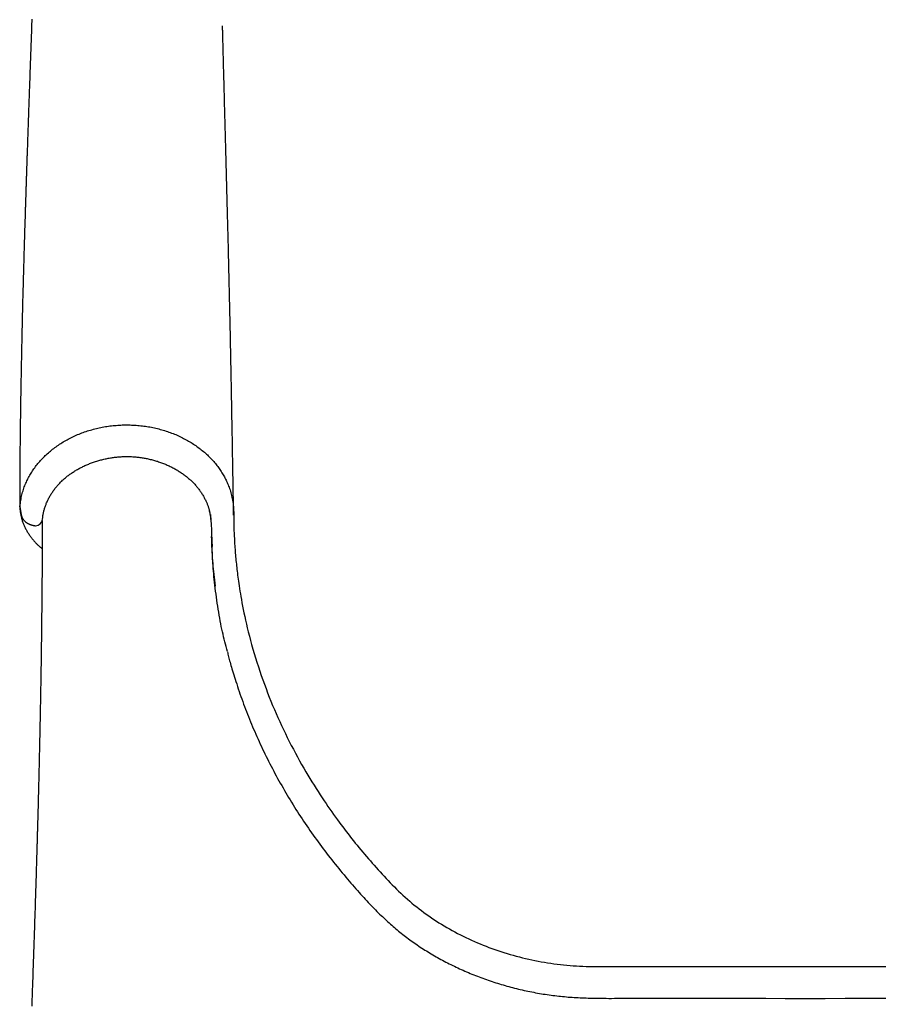
# Model space of a CAD drawing. Extents: x -4179 to 3496, y -2228 to 1615.
# Drawn here: x -3726 to -3421, y -605 to -255 of the extents above; entities that cross this region are included whole.
import ezdxf

# ---------------------------------------------------------------- set-up
doc = ezdxf.new("R2010")
doc.units = 0

msp = doc.modelspace()

# ---------------------------------------------------------------- linework, layer by layer
at = {"color": 7, "linetype": 'Continuous'}
for p, q in [((-3725.56, -428.51), (-3725.04, -431.48)), ((-3717.53, -433.02), (-3717.53, -432.94)), ((-3657.61, -433.47), (-3657.69, -431.3)), ((-3657.44, -439.09), (-3657.21, -442.65))]:
    msp.add_line(p, q, dxfattribs=at)
for points in [[(-3721.32, -255.33), (-3721.34, -256.16), (-3721.37, -256.98), (-3721.4, -257.78), (-3721.43, -258.58), (-3721.46, -259.37), (-3721.48, -260.15), (-3721.51, -260.94), (-3721.54, -261.72), (-3721.57, -262.5), (-3721.59, -263.28), (-3721.62, -264.07), (-3721.65, -264.85), (-3721.68, -265.64), (-3721.71, -266.44), (-3721.73, -267.23), (-3721.76, -268.03), (-3721.79, -268.83), (-3721.82, -269.64), (-3721.85, -270.45), (-3721.88, -271.25), (-3721.9, -272.06), (-3721.93, -272.86), (-3721.96, -273.65), (-3721.99, -274.44), (-3722.02, -275.22), (-3722.04, -275.99), (-3722.07, -276.75), (-3722.1, -277.51), (-3722.12, -278.25), (-3722.15, -278.98), (-3722.17, -279.71), (-3722.2, -280.42), (-3722.22, -281.13), (-3722.25, -281.82), (-3722.27, -282.5), (-3722.3, -283.18), (-3722.32, -283.84), (-3722.34, -284.5), (-3722.36, -285.14), (-3722.39, -285.77), (-3722.41, -286.39), (-3722.43, -287), (-3722.45, -287.6), (-3722.47, -288.2), (-3722.49, -288.79), (-3722.51, -289.38), (-3722.53, -289.97), (-3722.55, -290.56), (-3722.57, -291.15), (-3722.59, -291.74), (-3722.61, -292.33), (-3722.64, -292.91), (-3722.66, -293.5), (-3722.68, -294.07), (-3722.69, -294.64), (-3722.71, -295.21), (-3722.73, -295.76), (-3722.75, -296.3), (-3722.77, -296.84), (-3722.79, -297.36), (-3722.81, -297.87), (-3722.82, -298.38), (-3722.84, -298.87), (-3722.86, -299.35), (-3722.87, -299.81), (-3722.89, -300.27), (-3722.9, -300.71), (-3722.92, -301.14), (-3722.93, -301.56), (-3722.95, -301.96), (-3722.96, -302.35), (-3722.97, -302.73), (-3722.98, -303.09), (-3723, -303.44), (-3723.01, -303.78), (-3723.02, -304.1), (-3723.03, -304.42), (-3723.04, -304.73), (-3723.05, -305.03), (-3723.06, -305.32), (-3723.07, -305.61), (-3723.08, -305.89), (-3723.09, -306.17), (-3723.1, -306.44), (-3723.11, -306.7), (-3723.11, -306.96), (-3723.12, -307.21), (-3723.13, -307.46), (-3723.14, -307.7), (-3723.15, -307.94), (-3723.15, -308.17), (-3723.16, -308.4), (-3723.17, -308.62), (-3723.18, -308.83), (-3723.18, -309.04), (-3723.19, -309.24), (-3723.2, -309.44), (-3723.2, -309.63), (-3723.21, -309.82), (-3723.22, -310), (-3723.22, -310.17), (-3723.23, -310.34), (-3723.23, -310.5), (-3723.24, -310.66), (-3723.24, -310.81), (-3723.25, -310.96), (-3723.25, -311.1), (-3723.26, -311.24), (-3723.26, -311.37), (-3723.27, -311.49), (-3723.27, -311.61), (-3723.27, -311.73), (-3723.28, -311.84), (-3723.28, -311.95), (-3723.28, -312.06), (-3723.29, -312.16), (-3723.29, -312.26), (-3723.29, -312.36), (-3723.3, -312.46), (-3723.3, -312.55), (-3723.3, -312.65), (-3723.31, -312.75), (-3723.31, -312.84), (-3723.31, -312.94), (-3723.32, -313.04), (-3723.32, -313.14), (-3723.32, -313.25), (-3723.33, -313.36), (-3723.33, -313.47), (-3723.33, -313.58), (-3723.34, -313.71), (-3723.34, -313.83), (-3723.35, -313.96), (-3723.35, -314.1), (-3723.36, -314.24), (-3723.36, -314.39), (-3723.37, -314.54), (-3723.37, -314.7), (-3723.38, -314.87), (-3723.38, -315.04), (-3723.39, -315.22), (-3723.39, -315.41), (-3723.4, -315.6), (-3723.41, -315.8), (-3723.41, -316.01), (-3723.42, -316.22), (-3723.43, -316.44), (-3723.43, -316.67), (-3723.44, -316.9), (-3723.45, -317.15), (-3723.46, -317.4), (-3723.47, -317.66), (-3723.48, -317.94), (-3723.48, -318.22), (-3723.49, -318.51), (-3723.5, -318.81), (-3723.51, -319.12), (-3723.52, -319.44), (-3723.53, -319.77), (-3723.55, -320.12), (-3723.56, -320.47), (-3723.57, -320.83), (-3723.58, -321.21), (-3723.59, -321.59), (-3723.6, -321.99), (-3723.62, -322.39), (-3723.63, -322.81), (-3723.64, -323.24), (-3723.66, -323.68), (-3723.67, -324.13), (-3723.69, -324.6), (-3723.7, -325.07), (-3723.72, -325.56), (-3723.73, -326.05), (-3723.75, -326.55), (-3723.76, -327.07), (-3723.78, -327.59), (-3723.8, -328.12), (-3723.81, -328.66), (-3723.83, -329.22), (-3723.85, -329.78), (-3723.86, -330.35), (-3723.88, -330.93), (-3723.9, -331.51), (-3723.92, -332.11), (-3723.94, -332.72), (-3723.95, -333.34), (-3723.97, -333.97), (-3723.99, -334.61), (-3724.01, -335.26), (-3724.03, -335.92), (-3724.05, -336.6), (-3724.07, -337.29), (-3724.09, -338), (-3724.11, -338.71), (-3724.13, -339.45), (-3724.15, -340.19), (-3724.18, -340.95), (-3724.2, -341.72), (-3724.22, -342.51), (-3724.24, -343.31), (-3724.27, -344.13), (-3724.29, -344.96), (-3724.31, -345.8), (-3724.34, -346.66), (-3724.36, -347.54), (-3724.38, -348.43), (-3724.41, -349.33), (-3724.43, -350.25), (-3724.46, -351.18), (-3724.48, -352.13), (-3724.51, -353.09), (-3724.53, -354.06), (-3724.56, -355.05), (-3724.58, -356.05), (-3724.61, -357.06), (-3724.63, -358.08), (-3724.66, -359.11), (-3724.68, -360.16), (-3724.71, -361.21), (-3724.73, -362.28), (-3724.76, -363.36), (-3724.78, -364.45), (-3724.81, -365.56), (-3724.84, -366.67), (-3724.86, -367.8), (-3724.89, -368.93), (-3724.91, -370.08), (-3724.94, -371.24), (-3724.96, -372.41), (-3724.99, -373.59), (-3725.01, -374.78), (-3725.03, -375.98), (-3725.06, -377.19), (-3725.08, -378.41), (-3725.1, -379.64), (-3725.13, -380.88), (-3725.15, -382.14), (-3725.17, -383.4), (-3725.2, -384.67), (-3725.22, -385.95), (-3725.24, -387.25), (-3725.26, -388.55), (-3725.28, -389.86), (-3725.3, -391.18), (-3725.32, -392.52), (-3725.34, -393.86), (-3725.36, -395.21), (-3725.38, -396.57), (-3725.4, -397.94), (-3725.42, -399.32), (-3725.43, -400.7), (-3725.45, -402.08), (-3725.46, -403.47), (-3725.48, -404.85), (-3725.49, -406.23), (-3725.51, -407.6), (-3725.52, -408.97), (-3725.53, -410.33), (-3725.54, -411.69), (-3725.55, -413.04), (-3725.56, -414.38), (-3725.57, -415.72), (-3725.58, -417.04), (-3725.58, -418.36), (-3725.59, -419.67), (-3725.59, -420.97), (-3725.6, -422.27), (-3725.6, -423.56), (-3725.6, -424.85), (-3725.61, -426.14), (-3725.61, -427.43)], [(-3649.61, -431.54), (-3649.62, -431), (-3649.63, -430.46), (-3649.64, -429.93), (-3649.65, -429.4), (-3649.66, -428.87), (-3649.67, -428.35), (-3649.68, -427.84), (-3649.69, -427.34), (-3649.69, -426.84), (-3649.7, -426.36), (-3649.71, -425.89), (-3649.72, -425.43), (-3649.72, -424.98), (-3649.73, -424.54), (-3649.74, -424.11), (-3649.74, -423.7), (-3649.75, -423.3), (-3649.76, -422.91), (-3649.76, -422.54), (-3649.77, -422.17), (-3649.77, -421.82), (-3649.78, -421.48), (-3649.79, -421.15), (-3649.79, -420.83), (-3649.8, -420.52), (-3649.8, -420.21), (-3649.81, -419.92), (-3649.81, -419.63), (-3649.82, -419.35), (-3649.82, -419.07), (-3649.83, -418.79), (-3649.83, -418.52), (-3649.84, -418.25), (-3649.84, -417.98), (-3649.85, -417.71), (-3649.85, -417.44), (-3649.86, -417.16), (-3649.86, -416.88), (-3649.87, -416.58), (-3649.87, -416.28), (-3649.88, -415.97), (-3649.88, -415.65), (-3649.89, -415.32), (-3649.89, -414.97), (-3649.9, -414.62), (-3649.91, -414.25), (-3649.91, -413.87), (-3649.92, -413.48), (-3649.93, -413.08), (-3649.93, -412.66), (-3649.94, -412.24), (-3649.95, -411.79), (-3649.96, -411.34), (-3649.97, -410.87), (-3649.97, -410.39), (-3649.98, -409.89), (-3649.99, -409.39), (-3650, -408.86), (-3650.01, -408.32), (-3650.02, -407.76), (-3650.03, -407.17), (-3650.04, -406.57), (-3650.05, -405.94), (-3650.06, -405.28), (-3650.07, -404.6), (-3650.08, -403.89), (-3650.1, -403.15), (-3650.11, -402.38), (-3650.12, -401.59), (-3650.14, -400.77), (-3650.15, -399.93), (-3650.17, -399.07), (-3650.18, -398.18), (-3650.2, -397.26), (-3650.22, -396.33), (-3650.23, -395.37), (-3650.25, -394.39), (-3650.27, -393.39), (-3650.29, -392.37), (-3650.31, -391.33), (-3650.33, -390.27), (-3650.34, -389.2), (-3650.37, -388.1), (-3650.39, -386.99), (-3650.41, -385.87), (-3650.43, -384.73), (-3650.45, -383.58), (-3650.47, -382.43), (-3650.49, -381.26), (-3650.52, -380.08), (-3650.54, -378.9), (-3650.56, -377.71), (-3650.59, -376.51), (-3650.61, -375.3), (-3650.63, -374.09), (-3650.66, -372.87), (-3650.68, -371.64), (-3650.71, -370.4), (-3650.74, -369.16), (-3650.76, -367.91), (-3650.79, -366.65), (-3650.81, -365.39), (-3650.84, -364.12), (-3650.87, -362.84), (-3650.9, -361.56), (-3650.92, -360.27), (-3650.95, -358.98), (-3650.98, -357.69), (-3651.01, -356.4), (-3651.04, -355.12), (-3651.07, -353.83), (-3651.1, -352.56), (-3651.13, -351.29), (-3651.16, -350.02), (-3651.19, -348.75), (-3651.22, -347.49), (-3651.25, -346.22), (-3651.28, -344.94), (-3651.31, -343.66), (-3651.34, -342.36), (-3651.37, -341.05), (-3651.4, -339.73), (-3651.43, -338.39), (-3651.47, -337.04), (-3651.5, -335.67), (-3651.54, -334.29), (-3651.57, -332.9), (-3651.61, -331.49), (-3651.64, -330.07), (-3651.68, -328.64), (-3651.71, -327.2), (-3651.75, -325.74), (-3651.79, -324.27), (-3651.83, -322.79), (-3651.87, -321.3), (-3651.91, -319.8), (-3651.95, -318.28), (-3651.99, -316.76), (-3652.03, -315.23), (-3652.07, -313.7), (-3652.11, -312.16), (-3652.15, -310.63), (-3652.19, -309.1), (-3652.23, -307.58), (-3652.27, -306.06), (-3652.31, -304.56), (-3652.35, -303.06), (-3652.39, -301.57), (-3652.43, -300.09), (-3652.47, -298.62), (-3652.51, -297.15), (-3652.55, -295.69), (-3652.59, -294.24), (-3652.63, -292.8), (-3652.66, -291.38), (-3652.7, -289.97), (-3652.74, -288.59), (-3652.78, -287.23), (-3652.81, -285.9), (-3652.85, -284.6), (-3652.88, -283.34), (-3652.91, -282.11), (-3652.95, -280.92), (-3652.98, -279.76), (-3653.01, -278.64), (-3653.04, -277.55), (-3653.06, -276.5), (-3653.09, -275.49), (-3653.12, -274.51), (-3653.14, -273.56), (-3653.16, -272.65), (-3653.19, -271.77), (-3653.21, -270.93), (-3653.23, -270.13), (-3653.25, -269.37), (-3653.27, -268.64), (-3653.29, -267.94), (-3653.31, -267.28), (-3653.32, -266.65), (-3653.34, -266.06), (-3653.35, -265.49), (-3653.37, -264.94), (-3653.38, -264.42), (-3653.39, -263.92), (-3653.4, -263.44), (-3653.42, -262.98), (-3653.43, -262.54), (-3653.44, -262.1), (-3653.45, -261.69), (-3653.46, -261.28), (-3653.47, -260.89), (-3653.48, -260.51), (-3653.49, -260.13), (-3653.5, -259.78), (-3653.51, -259.43), (-3653.52, -259.11), (-3653.53, -258.82), (-3653.53, -258.55), (-3653.54, -258.32), (-3653.55, -258.12), (-3653.55, -257.97), (-3653.56, -257.85), (-3653.56, -257.76), (-3653.56, -257.7), (-3653.57, -257.66), (-3653.57, -257.63), (-3653.57, -257.62), (-3653.57, -257.61)], [(-3725.52, -428.41), (-3725.45, -427.89), (-3725.38, -427.38), (-3725.3, -426.86), (-3725.22, -426.35), (-3725.14, -425.84), (-3725.05, -425.33), (-3724.94, -424.83), (-3724.83, -424.34), (-3724.71, -423.85), (-3724.58, -423.37), (-3724.44, -422.9), (-3724.29, -422.44), (-3724.13, -421.98), (-3723.97, -421.53), (-3723.8, -421.09), (-3723.62, -420.66), (-3723.44, -420.23), (-3723.25, -419.81), (-3723.06, -419.4), (-3722.87, -418.99), (-3722.67, -418.58), (-3722.46, -418.18), (-3722.24, -417.78), (-3722.02, -417.39), (-3721.79, -416.99), (-3721.56, -416.6), (-3721.31, -416.22), (-3721.06, -415.83), (-3720.81, -415.45), (-3720.54, -415.07), (-3720.27, -414.69), (-3720, -414.31), (-3719.71, -413.94), (-3719.42, -413.57), (-3719.13, -413.2), (-3718.82, -412.84), (-3718.51, -412.48), (-3718.2, -412.12), (-3717.87, -411.77), (-3717.54, -411.42), (-3717.21, -411.07), (-3716.86, -410.73), (-3716.52, -410.39), (-3716.16, -410.06), (-3715.8, -409.73), (-3715.43, -409.4), (-3715.06, -409.07), (-3714.68, -408.76), (-3714.3, -408.44), (-3713.91, -408.13), (-3713.51, -407.82), (-3713.11, -407.52), (-3712.71, -407.22), (-3712.29, -406.93), (-3711.88, -406.64), (-3711.45, -406.36), (-3711.02, -406.08), (-3710.59, -405.81), (-3710.15, -405.54), (-3709.71, -405.28), (-3709.26, -405.02), (-3708.81, -404.77), (-3708.35, -404.52), (-3707.89, -404.28), (-3707.42, -404.04), (-3706.95, -403.81), (-3706.48, -403.58), (-3706, -403.36), (-3705.52, -403.15), (-3705.03, -402.94), (-3704.54, -402.73), (-3704.04, -402.53), (-3703.55, -402.34), (-3703.04, -402.16), (-3702.54, -401.98), (-3702.03, -401.8), (-3701.52, -401.63), (-3701, -401.47), (-3700.49, -401.32), (-3699.97, -401.17), (-3699.44, -401.02), (-3698.92, -400.88), (-3698.39, -400.75), (-3697.86, -400.63), (-3697.33, -400.51), (-3696.79, -400.4), (-3696.26, -400.29), (-3695.72, -400.19), (-3695.18, -400.1), (-3694.64, -400.01), (-3694.1, -399.93), (-3693.55, -399.86), (-3693.01, -399.79), (-3692.46, -399.73), (-3691.91, -399.68), (-3691.36, -399.63), (-3690.81, -399.59), (-3690.27, -399.55), (-3689.72, -399.52), (-3689.16, -399.5), (-3688.61, -399.49), (-3688.06, -399.48), (-3687.51, -399.48), (-3686.96, -399.48), (-3686.41, -399.49), (-3685.86, -399.51), (-3685.31, -399.53), (-3684.77, -399.56), (-3684.22, -399.6), (-3683.67, -399.64), (-3683.13, -399.69), (-3682.58, -399.75), (-3682.04, -399.81), (-3681.5, -399.88), (-3680.96, -399.96), (-3680.42, -400.04), (-3679.88, -400.13), (-3679.35, -400.22), (-3678.82, -400.32), (-3678.29, -400.43), (-3677.76, -400.54), (-3677.23, -400.66), (-3676.71, -400.79), (-3676.19, -400.92), (-3675.67, -401.05), (-3675.16, -401.2), (-3674.64, -401.35), (-3674.13, -401.5), (-3673.63, -401.66), (-3673.13, -401.83), (-3672.63, -402), (-3672.13, -402.18), (-3671.64, -402.36), (-3671.15, -402.55), (-3670.66, -402.74), (-3670.18, -402.94), (-3669.71, -403.15), (-3669.23, -403.36), (-3668.76, -403.58), (-3668.3, -403.8), (-3667.84, -404.02), (-3667.38, -404.26), (-3666.93, -404.49), (-3666.48, -404.73), (-3666.04, -404.98), (-3665.6, -405.23), (-3665.17, -405.49), (-3664.74, -405.75), (-3664.32, -406.01), (-3663.9, -406.28), (-3663.49, -406.55), (-3663.08, -406.83), (-3662.68, -407.11), (-3662.28, -407.4), (-3661.89, -407.69), (-3661.51, -407.99), (-3661.13, -408.29), (-3660.75, -408.59), (-3660.38, -408.9), (-3660.02, -409.21), (-3659.66, -409.52), (-3659.31, -409.84), (-3658.96, -410.16), (-3658.62, -410.48), (-3658.29, -410.81), (-3657.96, -411.14), (-3657.64, -411.48), (-3657.32, -411.82), (-3657.01, -412.16), (-3656.7, -412.5), (-3656.41, -412.85), (-3656.11, -413.2), (-3655.83, -413.55), (-3655.55, -413.9), (-3655.28, -414.26), (-3655.01, -414.62), (-3654.75, -414.98), (-3654.49, -415.35), (-3654.25, -415.71), (-3654.01, -416.08), (-3653.77, -416.45), (-3653.54, -416.82), (-3653.32, -417.2), (-3653.1, -417.58), (-3652.9, -417.95), (-3652.69, -418.34), (-3652.5, -418.72), (-3652.3, -419.11), (-3652.12, -419.51), (-3651.93, -419.92), (-3651.75, -420.33), (-3651.57, -420.76), (-3651.4, -421.2), (-3651.23, -421.65), (-3651.06, -422.12), (-3650.9, -422.59), (-3650.75, -423.08), (-3650.6, -423.58), (-3650.46, -424.09), (-3650.32, -424.62), (-3650.2, -425.16), (-3650.09, -425.71), (-3649.98, -426.27), (-3649.89, -426.85), (-3649.81, -427.44), (-3649.74, -428.03), (-3649.68, -428.64), (-3649.64, -429.26), (-3649.61, -429.9), (-3649.59, -430.54), (-3649.58, -431.18), (-3649.58, -431.84), (-3649.58, -432.5), (-3649.58, -433.16), (-3649.58, -433.83), (-3649.57, -434.49), (-3649.56, -435.16), (-3649.55, -435.82), (-3649.53, -436.48), (-3649.5, -437.14), (-3649.48, -437.8), (-3649.44, -438.46), (-3649.41, -439.12), (-3649.37, -439.78), (-3649.34, -440.44), (-3649.3, -441.09), (-3649.26, -441.75), (-3649.21, -442.4), (-3649.17, -443.06), (-3649.12, -443.71), (-3649.07, -444.36), (-3649.02, -445.01), (-3648.96, -445.66), (-3648.91, -446.31), (-3648.85, -446.96), (-3648.78, -447.61), (-3648.72, -448.26), (-3648.65, -448.91), (-3648.58, -449.55), (-3648.51, -450.2), (-3648.44, -450.85), (-3648.36, -451.5), (-3648.28, -452.16), (-3648.19, -452.84), (-3648.1, -453.54), (-3648, -454.27), (-3647.89, -455.03), (-3647.78, -455.83), (-3647.65, -456.67), (-3647.51, -457.56), (-3647.37, -458.5), (-3647.21, -459.48), (-3647.04, -460.5), (-3646.85, -461.57), (-3646.65, -462.68), (-3646.43, -463.83), (-3646.2, -465.03), (-3645.95, -466.27), (-3645.68, -467.55), (-3645.4, -468.88), (-3645.09, -470.24), (-3644.76, -471.63), (-3644.41, -473.06), (-3644.04, -474.53), (-3643.64, -476.03), (-3643.22, -477.56), (-3642.78, -479.11), (-3642.32, -480.68), (-3641.84, -482.25), (-3641.35, -483.83), (-3640.84, -485.41), (-3640.32, -486.99), (-3639.79, -488.55), (-3639.24, -490.1), (-3638.69, -491.64), (-3638.12, -493.16), (-3637.54, -494.67), (-3636.96, -496.17), (-3636.36, -497.66), (-3635.76, -499.13), (-3635.14, -500.6), (-3634.52, -502.05), (-3633.88, -503.49), (-3633.24, -504.92), (-3632.58, -506.35), (-3631.91, -507.77), (-3631.24, -509.18), (-3630.55, -510.58), (-3629.85, -511.98), (-3629.13, -513.37), (-3628.41, -514.75), (-3627.69, -516.12), (-3626.96, -517.48), (-3626.22, -518.82), (-3625.48, -520.13), (-3624.74, -521.43), (-3624.01, -522.7), (-3623.27, -523.94), (-3622.53, -525.16), (-3621.8, -526.36), (-3621.07, -527.53), (-3620.35, -528.68), (-3619.63, -529.8), (-3618.91, -530.9), (-3618.2, -531.97), (-3617.5, -533.03), (-3616.8, -534.06), (-3616.11, -535.06), (-3615.43, -536.05), (-3614.75, -537.01), (-3614.09, -537.95), (-3613.43, -538.87), (-3612.78, -539.76), (-3612.13, -540.64), (-3611.5, -541.5), (-3610.86, -542.34), (-3610.23, -543.18), (-3609.6, -544), (-3608.97, -544.82), (-3608.34, -545.63), (-3607.7, -546.44), (-3607.06, -547.24), (-3606.41, -548.05), (-3605.76, -548.85), (-3605.1, -549.65), (-3604.44, -550.45), (-3603.77, -551.25), (-3603.1, -552.04), (-3602.42, -552.83), (-3601.74, -553.62), (-3601.05, -554.4), (-3600.36, -555.19), (-3599.67, -555.97), (-3598.97, -556.75), (-3598.27, -557.53), (-3597.56, -558.3), (-3596.86, -559.08), (-3596.14, -559.85), (-3595.43, -560.62), (-3594.71, -561.38), (-3593.98, -562.15), (-3593.25, -562.9), (-3592.5, -563.65), (-3591.76, -564.4), (-3591, -565.14), (-3590.23, -565.87), (-3589.46, -566.59), (-3588.67, -567.31), (-3587.88, -568.02), (-3587.07, -568.72), (-3586.26, -569.41), (-3585.43, -570.09), (-3584.6, -570.76), (-3583.76, -571.43), (-3582.9, -572.08), (-3582.04, -572.72), (-3581.17, -573.35), (-3580.28, -573.98), (-3579.39, -574.59), (-3578.49, -575.19), (-3577.59, -575.78), (-3576.67, -576.37), (-3575.75, -576.94), (-3574.82, -577.51), (-3573.88, -578.06), (-3572.93, -578.6), (-3571.97, -579.14), (-3571.01, -579.66), (-3570.04, -580.17), (-3569.06, -580.68), (-3568.08, -581.17), (-3567.09, -581.65), (-3566.09, -582.12), (-3565.08, -582.59), (-3564.07, -583.04), (-3563.05, -583.48), (-3562.02, -583.91), (-3560.99, -584.33), (-3559.95, -584.74), (-3558.91, -585.14), (-3557.85, -585.52), (-3556.79, -585.9), (-3555.73, -586.27), (-3554.66, -586.62), (-3553.58, -586.97), (-3552.5, -587.3), (-3551.42, -587.62), (-3550.32, -587.94), (-3549.23, -588.24), (-3548.13, -588.53), (-3547.02, -588.8), (-3545.92, -589.07), (-3544.8, -589.32), (-3543.69, -589.56), (-3542.57, -589.79), (-3541.45, -590.01), (-3540.33, -590.22), (-3539.21, -590.42), (-3538.08, -590.6), (-3536.95, -590.78), (-3535.82, -590.94), (-3534.68, -591.09), (-3533.55, -591.23), (-3532.41, -591.36), (-3531.27, -591.47), (-3530.13, -591.57), (-3528.99, -591.66), (-3527.85, -591.74), (-3526.71, -591.8), (-3525.56, -591.85), (-3524.42, -591.89), (-3523.28, -591.92), (-3522.13, -591.94), (-3520.98, -591.96), (-3519.83, -591.97), (-3518.69, -591.97), (-3517.54, -591.98), (-3516.38, -591.98), (-3515.23, -591.98), (-3514.08, -591.98), (-3512.93, -591.98), (-3511.77, -591.98), (-3510.62, -591.97), (-3509.46, -591.97), (-3508.3, -591.97), (-3507.15, -591.97), (-3505.99, -591.97), (-3504.83, -591.97), (-3503.67, -591.97), (-3502.51, -591.97), (-3501.35, -591.97), (-3500.19, -591.97), (-3499.03, -591.97), (-3497.87, -591.97), (-3496.71, -591.97), (-3495.54, -591.97), (-3494.38, -591.97), (-3493.22, -591.97), (-3492.05, -591.97), (-3490.89, -591.97), (-3489.72, -591.97), (-3488.53, -591.97), (-3487.27, -591.97), (-3485.94, -591.97), (-3484.49, -591.97), (-3482.91, -591.97), (-3481.16, -591.97), (-3479.22, -591.97), (-3477.06, -591.97), (-3474.67, -591.97), (-3472.05, -591.97), (-3469.17, -591.97), (-3466.04, -591.97), (-3462.64, -591.97), (-3458.97, -591.97), (-3455.01, -591.97), (-3450.77, -591.97), (-3446.27, -591.97), (-3441.56, -591.97), (-3436.66, -591.97), (-3431.61, -591.97), (-3426.46, -591.97), (-3421.24, -591.97), (-3415.99, -591.97)], [(-3717.52, -433.01), (-3717.49, -432.74), (-3717.45, -432.47), (-3717.42, -432.2), (-3717.38, -431.92), (-3717.34, -431.65), (-3717.3, -431.37), (-3717.25, -431.1), (-3717.2, -430.82), (-3717.14, -430.54), (-3717.08, -430.26), (-3717.01, -429.98), (-3716.93, -429.7), (-3716.85, -429.42), (-3716.77, -429.14), (-3716.68, -428.85), (-3716.58, -428.57), (-3716.48, -428.28), (-3716.38, -427.99), (-3716.27, -427.71), (-3716.16, -427.42), (-3716.04, -427.13), (-3715.91, -426.84), (-3715.79, -426.56), (-3715.65, -426.27), (-3715.51, -425.98), (-3715.37, -425.7), (-3715.22, -425.42), (-3715.07, -425.13), (-3714.92, -424.85), (-3714.75, -424.57), (-3714.59, -424.29), (-3714.42, -424.02), (-3714.24, -423.74), (-3714.06, -423.47), (-3713.88, -423.2), (-3713.69, -422.93), (-3713.5, -422.66), (-3713.31, -422.4), (-3713.11, -422.13), (-3712.9, -421.87), (-3712.7, -421.61), (-3712.48, -421.36), (-3712.27, -421.11), (-3712.05, -420.85), (-3711.83, -420.61), (-3711.6, -420.36), (-3711.37, -420.12), (-3711.13, -419.88), (-3710.9, -419.64), (-3710.65, -419.41), (-3710.41, -419.17), (-3710.16, -418.95), (-3709.91, -418.72), (-3709.65, -418.5), (-3709.39, -418.28), (-3709.13, -418.06), (-3708.86, -417.84), (-3708.59, -417.63), (-3708.32, -417.42), (-3708.04, -417.21), (-3707.76, -417.01), (-3707.48, -416.81), (-3707.19, -416.61), (-3706.9, -416.41), (-3706.6, -416.22), (-3706.31, -416.03), (-3706.01, -415.84), (-3705.7, -415.66), (-3705.39, -415.47), (-3705.08, -415.29), (-3704.77, -415.12), (-3704.45, -414.94), (-3704.13, -414.77), (-3703.81, -414.6), (-3703.48, -414.44), (-3703.15, -414.28), (-3702.82, -414.12), (-3702.48, -413.96), (-3702.15, -413.81), (-3701.8, -413.66), (-3701.46, -413.51), (-3701.11, -413.37), (-3700.77, -413.23), (-3700.41, -413.09), (-3700.06, -412.96), (-3699.71, -412.83), (-3699.35, -412.7), (-3698.99, -412.58), (-3698.63, -412.46), (-3698.26, -412.35), (-3697.9, -412.24), (-3697.53, -412.13), (-3697.16, -412.02), (-3696.79, -411.92), (-3696.42, -411.83), (-3696.05, -411.74), (-3695.67, -411.65), (-3695.3, -411.56), (-3694.92, -411.48), (-3694.55, -411.4), (-3694.17, -411.33), (-3693.79, -411.26), (-3693.41, -411.2), (-3693.04, -411.14), (-3692.66, -411.08), (-3692.28, -411.03), (-3691.9, -410.98), (-3691.52, -410.93), (-3691.14, -410.89), (-3690.76, -410.86), (-3690.38, -410.82), (-3690, -410.8), (-3689.62, -410.77), (-3689.24, -410.75), (-3688.86, -410.74), (-3688.49, -410.72), (-3688.11, -410.72), (-3687.73, -410.71), (-3687.36, -410.71), (-3686.98, -410.72), (-3686.61, -410.72), (-3686.23, -410.74), (-3685.86, -410.75), (-3685.48, -410.77), (-3685.11, -410.8), (-3684.74, -410.83), (-3684.36, -410.86), (-3683.99, -410.89), (-3683.62, -410.93), (-3683.25, -410.98), (-3682.88, -411.03), (-3682.51, -411.08), (-3682.14, -411.13), (-3681.77, -411.19), (-3681.4, -411.25), (-3681.04, -411.32), (-3680.67, -411.39), (-3680.3, -411.47), (-3679.94, -411.54), (-3679.57, -411.63), (-3679.21, -411.71), (-3678.84, -411.8), (-3678.48, -411.9), (-3678.12, -411.99), (-3677.75, -412.09), (-3677.39, -412.2), (-3677.04, -412.31), (-3676.68, -412.42), (-3676.32, -412.54), (-3675.97, -412.66), (-3675.61, -412.78), (-3675.26, -412.91), (-3674.91, -413.04), (-3674.56, -413.17), (-3674.22, -413.31), (-3673.87, -413.45), (-3673.53, -413.6), (-3673.19, -413.74), (-3672.85, -413.9), (-3672.51, -414.05), (-3672.18, -414.21), (-3671.85, -414.37), (-3671.52, -414.54), (-3671.19, -414.71), (-3670.87, -414.88), (-3670.55, -415.06), (-3670.23, -415.23), (-3669.92, -415.42), (-3669.61, -415.6), (-3669.3, -415.79), (-3668.99, -415.98), (-3668.69, -416.17), (-3668.39, -416.37), (-3668.09, -416.57), (-3667.8, -416.77), (-3667.51, -416.98), (-3667.23, -417.18), (-3666.95, -417.4), (-3666.67, -417.61), (-3666.4, -417.82), (-3666.13, -418.04), (-3665.86, -418.26), (-3665.6, -418.49), (-3665.34, -418.71), (-3665.08, -418.94), (-3664.83, -419.17), (-3664.59, -419.4), (-3664.35, -419.63), (-3664.11, -419.87), (-3663.87, -420.11), (-3663.65, -420.35), (-3663.42, -420.59), (-3663.2, -420.84), (-3662.98, -421.09), (-3662.77, -421.33), (-3662.56, -421.59), (-3662.36, -421.84), (-3662.16, -422.09), (-3661.96, -422.35), (-3661.77, -422.61), (-3661.58, -422.87), (-3661.4, -423.14), (-3661.22, -423.4), (-3661.04, -423.67), (-3660.87, -423.94), (-3660.7, -424.21), (-3660.54, -424.48), (-3660.38, -424.76), (-3660.23, -425.03), (-3660.07, -425.31), (-3659.93, -425.59), (-3659.79, -425.87), (-3659.65, -426.14), (-3659.52, -426.41), (-3659.4, -426.68), (-3659.28, -426.94), (-3659.17, -427.19), (-3659.07, -427.44), (-3658.97, -427.68), (-3658.87, -427.92), (-3658.79, -428.14), (-3658.71, -428.36), (-3658.63, -428.57), (-3658.57, -428.78), (-3658.51, -428.97), (-3658.45, -429.17), (-3658.4, -429.35), (-3658.36, -429.53), (-3658.31, -429.71), (-3658.27, -429.88), (-3658.24, -430.05), (-3658.2, -430.22)], [(-3725.61, -427.45), (-3725.61, -427.43), (-3725.61, -427.42), (-3725.61, -427.4), (-3725.61, -427.38), (-3725.61, -427.38), (-3725.6, -427.37), (-3725.6, -427.38), (-3725.6, -427.39), (-3725.6, -427.41), (-3725.6, -427.44), (-3725.6, -427.47), (-3725.59, -427.51), (-3725.59, -427.56), (-3725.59, -427.6), (-3725.59, -427.65), (-3725.59, -427.71)], [(-3725.59, -427.5), (-3725.6, -427.64), (-3725.6, -427.79), (-3725.61, -427.94), (-3725.61, -428.09), (-3725.61, -428.25), (-3725.61, -428.41), (-3725.61, -428.58), (-3725.6, -428.75), (-3725.59, -428.94), (-3725.57, -429.13), (-3725.55, -429.34), (-3725.53, -429.55), (-3725.5, -429.77), (-3725.47, -430), (-3725.44, -430.24), (-3725.4, -430.49), (-3725.36, -430.75), (-3725.31, -431.02), (-3725.26, -431.29), (-3725.2, -431.57), (-3725.14, -431.85), (-3725.08, -432.14), (-3725.01, -432.43), (-3724.93, -432.71), (-3724.85, -433), (-3724.77, -433.29), (-3724.68, -433.57), (-3724.58, -433.86), (-3724.48, -434.14), (-3724.38, -434.42), (-3724.27, -434.7), (-3724.15, -434.98), (-3724.03, -435.26), (-3723.91, -435.54), (-3723.78, -435.82), (-3723.64, -436.09), (-3723.51, -436.36), (-3723.37, -436.64), (-3723.22, -436.91), (-3723.07, -437.17), (-3722.91, -437.44), (-3722.75, -437.71), (-3722.59, -437.97), (-3722.42, -438.23), (-3722.25, -438.49), (-3722.07, -438.75), (-3721.89, -439), (-3721.71, -439.25), (-3721.52, -439.5), (-3721.32, -439.75), (-3721.13, -440), (-3720.93, -440.24), (-3720.73, -440.47), (-3720.54, -440.7), (-3720.34, -440.92), (-3720.15, -441.13), (-3719.96, -441.33), (-3719.78, -441.53), (-3719.6, -441.71), (-3719.43, -441.89), (-3719.26, -442.06), (-3719.1, -442.21), (-3718.94, -442.36), (-3718.78, -442.5), (-3718.63, -442.63), (-3718.49, -442.76), (-3718.35, -442.87), (-3718.21, -442.98), (-3718.08, -443.09), (-3717.94, -443.19), (-3717.81, -443.29), (-3717.68, -443.39)], [(-3725.59, -427.71), (-3725.59, -427.78), (-3725.59, -427.86), (-3725.58, -427.93), (-3725.58, -428.01), (-3725.58, -428.07), (-3725.58, -428.14), (-3725.58, -428.2), (-3725.58, -428.26), (-3725.57, -428.31), (-3725.57, -428.36), (-3725.57, -428.4), (-3725.57, -428.44), (-3725.56, -428.47), (-3725.56, -428.5), (-3725.56, -428.52), (-3725.56, -428.54), (-3725.56, -428.55), (-3725.55, -428.56), (-3725.55, -428.57), (-3725.55, -428.57), (-3725.55, -428.57), (-3725.54, -428.57), (-3725.54, -428.56), (-3725.54, -428.56), (-3725.54, -428.55), (-3725.54, -428.54), (-3725.54, -428.53), (-3725.53, -428.53), (-3725.53, -428.52), (-3725.53, -428.51), (-3725.53, -428.5), (-3725.53, -428.49), (-3725.53, -428.48), (-3725.53, -428.47), (-3725.53, -428.46), (-3725.53, -428.45), (-3725.53, -428.44), (-3725.52, -428.43), (-3725.52, -428.42), (-3725.52, -428.41)], [(-3651.79, -479.96), (-3652.02, -479.11), (-3652.25, -478.26), (-3652.49, -477.4), (-3652.72, -476.53), (-3652.94, -475.66), (-3653.17, -474.77), (-3653.38, -473.87), (-3653.6, -472.96), (-3653.8, -472.02), (-3654, -471.07), (-3654.19, -470.11), (-3654.38, -469.12), (-3654.56, -468.12), (-3654.74, -467.09), (-3654.91, -466.06), (-3655.08, -465), (-3655.25, -463.93), (-3655.41, -462.85), (-3655.57, -461.76), (-3655.73, -460.67), (-3655.87, -459.58), (-3656.02, -458.5), (-3656.15, -457.44), (-3656.28, -456.39), (-3656.4, -455.37), (-3656.51, -454.37), (-3656.61, -453.38), (-3656.7, -452.42), (-3656.79, -451.46), (-3656.87, -450.51), (-3656.94, -449.57), (-3657, -448.63), (-3657.05, -447.69), (-3657.1, -446.75), (-3657.13, -445.82), (-3657.17, -444.9), (-3657.2, -443.99), (-3657.22, -443.1), (-3657.24, -442.22), (-3657.27, -441.36), (-3657.28, -440.53), (-3657.3, -439.72), (-3657.32, -438.94), (-3657.34, -438.19), (-3657.37, -437.47), (-3657.39, -436.78), (-3657.42, -436.13), (-3657.45, -435.5), (-3657.48, -434.91), (-3657.52, -434.36), (-3657.57, -433.84), (-3657.61, -433.36), (-3657.66, -432.92), (-3657.71, -432.51), (-3657.76, -432.14), (-3657.81, -431.8), (-3657.86, -431.5), (-3657.91, -431.23), (-3657.96, -430.99), (-3658.01, -430.77), (-3658.07, -430.57), (-3658.12, -430.38), (-3658.17, -430.2), (-3658.22, -430.03)], [(-3725.04, -431.48), (-3725, -431.61), (-3724.97, -431.73), (-3724.94, -431.85), (-3724.91, -431.97), (-3724.87, -432.09), (-3724.83, -432.21), (-3724.78, -432.33), (-3724.74, -432.44), (-3724.68, -432.56), (-3724.62, -432.67), (-3724.56, -432.78), (-3724.49, -432.89), (-3724.42, -432.99), (-3724.35, -433.1), (-3724.27, -433.2), (-3724.19, -433.3), (-3724.1, -433.4), (-3724.02, -433.5), (-3723.93, -433.59), (-3723.83, -433.68), (-3723.73, -433.77), (-3723.63, -433.86), (-3723.53, -433.95), (-3723.42, -434.03), (-3723.31, -434.12), (-3723.2, -434.2), (-3723.08, -434.27), (-3722.97, -434.35), (-3722.84, -434.42), (-3722.72, -434.49), (-3722.6, -434.56), (-3722.47, -434.62), (-3722.35, -434.68), (-3722.22, -434.74), (-3722.09, -434.8), (-3721.96, -434.85), (-3721.83, -434.9), (-3721.7, -434.94), (-3721.57, -434.99), (-3721.44, -435.02), (-3721.31, -435.06), (-3721.18, -435.09), (-3721.05, -435.12), (-3720.92, -435.14), (-3720.79, -435.17), (-3720.66, -435.19), (-3720.53, -435.21), (-3720.4, -435.23)], [(-3717.62, -433.43), (-3717.62, -434.64), (-3717.62, -435.85), (-3717.63, -437.06), (-3717.63, -438.27), (-3717.63, -439.49), (-3717.63, -440.7), (-3717.64, -441.93), (-3717.64, -443.15), (-3717.65, -444.39), (-3717.65, -445.62), (-3717.66, -446.87), (-3717.66, -448.11), (-3717.67, -449.36), (-3717.68, -450.61), (-3717.68, -451.87), (-3717.69, -453.13), (-3717.7, -454.39), (-3717.71, -455.65), (-3717.72, -456.91), (-3717.73, -458.16), (-3717.74, -459.42), (-3717.75, -460.67), (-3717.76, -461.91), (-3717.77, -463.14), (-3717.79, -464.37), (-3717.8, -465.58), (-3717.81, -466.79), (-3717.82, -467.99), (-3717.84, -469.18), (-3717.85, -470.35), (-3717.86, -471.52), (-3717.88, -472.68), (-3717.89, -473.83), (-3717.91, -474.97), (-3717.92, -476.1), (-3717.94, -477.21), (-3717.95, -478.32), (-3717.97, -479.42), (-3717.98, -480.51), (-3718, -481.59), (-3718.01, -482.66), (-3718.03, -483.71), (-3718.04, -484.76), (-3718.06, -485.8), (-3718.08, -486.83), (-3718.09, -487.85), (-3718.11, -488.86), (-3718.12, -489.85), (-3718.14, -490.84), (-3718.16, -491.82), (-3718.17, -492.79), (-3718.19, -493.75), (-3718.21, -494.7), (-3718.22, -495.64), (-3718.24, -496.57), (-3718.26, -497.49), (-3718.27, -498.4), (-3718.29, -499.31), (-3718.31, -500.2), (-3718.32, -501.09), (-3718.34, -501.96), (-3718.36, -502.83), (-3718.37, -503.69), (-3718.39, -504.54), (-3718.41, -505.38), (-3718.43, -506.21), (-3718.44, -507.04), (-3718.46, -507.85), (-3718.48, -508.66), (-3718.49, -509.46), (-3718.51, -510.25), (-3718.53, -511.03), (-3718.54, -511.8), (-3718.56, -512.56), (-3718.58, -513.32), (-3718.59, -514.06), (-3718.61, -514.8), (-3718.62, -515.53), (-3718.64, -516.24), (-3718.66, -516.95), (-3718.67, -517.66), (-3718.69, -518.35), (-3718.7, -519.03), (-3718.72, -519.71), (-3718.73, -520.37), (-3718.75, -521.03), (-3718.77, -521.68), (-3718.78, -522.32), (-3718.8, -522.95), (-3718.81, -523.58), (-3718.83, -524.2), (-3718.84, -524.81), (-3718.86, -525.42), (-3718.87, -526.01), (-3718.88, -526.61), (-3718.9, -527.2), (-3718.91, -527.78), (-3718.93, -528.36), (-3718.94, -528.93), (-3718.96, -529.5), (-3718.97, -530.06), (-3718.99, -530.63), (-3719, -531.18), (-3719.01, -531.74), (-3719.03, -532.29), (-3719.04, -532.85), (-3719.06, -533.39), (-3719.07, -533.94), (-3719.08, -534.49), (-3719.1, -535.03), (-3719.11, -535.57), (-3719.13, -536.1), (-3719.14, -536.64), (-3719.16, -537.17), (-3719.17, -537.7), (-3719.18, -538.22), (-3719.2, -538.73), (-3719.21, -539.24), (-3719.23, -539.74), (-3719.24, -540.24), (-3719.25, -540.72), (-3719.26, -541.2), (-3719.28, -541.66), (-3719.29, -542.12), (-3719.3, -542.56), (-3719.31, -543), (-3719.33, -543.42), (-3719.34, -543.83), (-3719.35, -544.23), (-3719.36, -544.62), (-3719.37, -545), (-3719.38, -545.37), (-3719.39, -545.73), (-3719.4, -546.08), (-3719.41, -546.42), (-3719.42, -546.75), (-3719.43, -547.06), (-3719.44, -547.37), (-3719.45, -547.67), (-3719.45, -547.97), (-3719.46, -548.26), (-3719.47, -548.54), (-3719.48, -548.82), (-3719.49, -549.1), (-3719.5, -549.38), (-3719.5, -549.66), (-3719.51, -549.93), (-3719.52, -550.21), (-3719.53, -550.49), (-3719.54, -550.77), (-3719.54, -551.05), (-3719.55, -551.34), (-3719.56, -551.63), (-3719.57, -551.92), (-3719.58, -552.22), (-3719.59, -552.52), (-3719.6, -552.83), (-3719.61, -553.15), (-3719.62, -553.48), (-3719.63, -553.82), (-3719.64, -554.17), (-3719.65, -554.53), (-3719.66, -554.9), (-3719.67, -555.28), (-3719.68, -555.68), (-3719.69, -556.09), (-3719.71, -556.51), (-3719.72, -556.94), (-3719.73, -557.39), (-3719.75, -557.84), (-3719.76, -558.31), (-3719.77, -558.8), (-3719.79, -559.29), (-3719.81, -559.8), (-3719.82, -560.33), (-3719.84, -560.86), (-3719.85, -561.41), (-3719.87, -561.98), (-3719.89, -562.57), (-3719.91, -563.17), (-3719.93, -563.8), (-3719.95, -564.45), (-3719.97, -565.13), (-3719.99, -565.84), (-3720.02, -566.57), (-3720.04, -567.34), (-3720.06, -568.14), (-3720.09, -568.96), (-3720.12, -569.81), (-3720.15, -570.69), (-3720.17, -571.59), (-3720.2, -572.52), (-3720.24, -573.47), (-3720.27, -574.45), (-3720.3, -575.45), (-3720.33, -576.47), (-3720.37, -577.51), (-3720.4, -578.57), (-3720.44, -579.65), (-3720.47, -580.75), (-3720.51, -581.87), (-3720.55, -583), (-3720.59, -584.14), (-3720.62, -585.28), (-3720.66, -586.42), (-3720.7, -587.56), (-3720.74, -588.69), (-3720.78, -589.8), (-3720.81, -590.9), (-3720.85, -591.97), (-3720.89, -593.03), (-3720.92, -594.07), (-3720.96, -595.1), (-3720.99, -596.1), (-3721.03, -597.09), (-3721.06, -598.06), (-3721.09, -599.01), (-3721.13, -599.94), (-3721.16, -600.86), (-3721.19, -601.76), (-3721.22, -602.65), (-3721.25, -603.52), (-3721.28, -604.37), (-3721.31, -605.21), (-3721.34, -606.04)], [(-3657.46, -438.47), (-3657.43, -439.73)], [(-3656.08, -456.77), (-3656.2, -455.72), (-3656.32, -454.67), (-3656.43, -453.64), (-3656.55, -452.61), (-3656.65, -451.61), (-3656.75, -450.63), (-3656.85, -449.68), (-3656.93, -448.76), (-3657.01, -447.89), (-3657.07, -447.05), (-3657.13, -446.25), (-3657.18, -445.49), (-3657.22, -444.77), (-3657.26, -444.09), (-3657.29, -443.45), (-3657.32, -442.85), (-3657.34, -442.29), (-3657.36, -441.77), (-3657.38, -441.28), (-3657.39, -440.81), (-3657.41, -440.36), (-3657.42, -439.93), (-3657.43, -439.5), (-3657.44, -439.09)], [(-3651.81, -480.17), (-3651.72, -480.58), (-3651.62, -481), (-3651.51, -481.42), (-3651.41, -481.86), (-3651.29, -482.31), (-3651.17, -482.78), (-3651.04, -483.27), (-3650.9, -483.79), (-3650.75, -484.34), (-3650.58, -484.92), (-3650.4, -485.54), (-3650.21, -486.18), (-3650.01, -486.85), (-3649.8, -487.56), (-3649.57, -488.3), (-3649.33, -489.06), (-3649.08, -489.86), (-3648.82, -490.69), (-3648.54, -491.53), (-3648.26, -492.4), (-3647.96, -493.28), (-3647.66, -494.17), (-3647.36, -495.07), (-3647.04, -495.97), (-3646.72, -496.87), (-3646.4, -497.77), (-3646.07, -498.67), (-3645.74, -499.57), (-3645.4, -500.46), (-3645.05, -501.36), (-3644.7, -502.25), (-3644.35, -503.15), (-3643.99, -504.04), (-3643.63, -504.93), (-3643.26, -505.82), (-3642.89, -506.71), (-3642.51, -507.6), (-3642.13, -508.48), (-3641.74, -509.37), (-3641.35, -510.25), (-3640.96, -511.13), (-3640.56, -512.02), (-3640.15, -512.9), (-3639.74, -513.77), (-3639.33, -514.65), (-3638.91, -515.53), (-3638.48, -516.4), (-3638.06, -517.28), (-3637.62, -518.15), (-3637.19, -519.02), (-3636.74, -519.89), (-3636.3, -520.75), (-3635.84, -521.62), (-3635.39, -522.49), (-3634.93, -523.35), (-3634.46, -524.21), (-3633.99, -525.07), (-3633.52, -525.93), (-3633.04, -526.79), (-3632.55, -527.64), (-3632.07, -528.5), (-3631.57, -529.35), (-3631.07, -530.2), (-3630.57, -531.05), (-3630.07, -531.9), (-3629.56, -532.75), (-3629.04, -533.59), (-3628.52, -534.43), (-3628, -535.28), (-3627.47, -536.11), (-3626.93, -536.95), (-3626.4, -537.79), (-3625.85, -538.62), (-3625.31, -539.45), (-3624.76, -540.28), (-3624.2, -541.11), (-3623.64, -541.94), (-3623.08, -542.76), (-3622.51, -543.58), (-3621.94, -544.4), (-3621.36, -545.22), (-3620.78, -546.04), (-3620.2, -546.85), (-3619.61, -547.66), (-3619.02, -548.47), (-3618.42, -549.28), (-3617.82, -550.08), (-3617.21, -550.88), (-3616.6, -551.68), (-3615.99, -552.48), (-3615.37, -553.27), (-3614.75, -554.06), (-3614.13, -554.85), (-3613.51, -555.62), (-3612.89, -556.4), (-3612.27, -557.16), (-3611.65, -557.92), (-3611.03, -558.66), (-3610.41, -559.4), (-3609.8, -560.13), (-3609.19, -560.85), (-3608.58, -561.56), (-3607.98, -562.26), (-3607.39, -562.95), (-3606.79, -563.63), (-3606.21, -564.29), (-3605.63, -564.95), (-3605.06, -565.59), (-3604.5, -566.22), (-3603.94, -566.84), (-3603.39, -567.45), (-3602.85, -568.04), (-3602.31, -568.62), (-3601.78, -569.18), (-3601.26, -569.73), (-3600.74, -570.28), (-3600.23, -570.8), (-3599.73, -571.32), (-3599.23, -571.83), (-3598.74, -572.33), (-3598.24, -572.81), (-3597.76, -573.29), (-3597.27, -573.76), (-3596.79, -574.22), (-3596.32, -574.68), (-3595.84, -575.13), (-3595.36, -575.57), (-3594.88, -576.01), (-3594.41, -576.44), (-3593.93, -576.87), (-3593.45, -577.29), (-3592.97, -577.71), (-3592.49, -578.12), (-3592, -578.53), (-3591.52, -578.94), (-3591.03, -579.34), (-3590.54, -579.74), (-3590.05, -580.13), (-3589.55, -580.52), (-3589.05, -580.91), (-3588.55, -581.3), (-3588.05, -581.68), (-3587.54, -582.06), (-3587.02, -582.44), (-3586.5, -582.81), (-3585.98, -583.19), (-3585.45, -583.56), (-3584.92, -583.92), (-3584.39, -584.29), (-3583.85, -584.65), (-3583.31, -585.01), (-3582.76, -585.37), (-3582.22, -585.72), (-3581.67, -586.07), (-3581.11, -586.42), (-3580.56, -586.76), (-3580, -587.1), (-3579.43, -587.44), (-3578.87, -587.78), (-3578.3, -588.11), (-3577.72, -588.44), (-3577.15, -588.76), (-3576.56, -589.09), (-3575.98, -589.41), (-3575.39, -589.73), (-3574.8, -590.04), (-3574.21, -590.35), (-3573.61, -590.66), (-3573.01, -590.96), (-3572.41, -591.27), (-3571.81, -591.56), (-3571.2, -591.86), (-3570.59, -592.15), (-3569.97, -592.44), (-3569.36, -592.73), (-3568.74, -593.01), (-3568.11, -593.29), (-3567.49, -593.56), (-3566.86, -593.83), (-3566.23, -594.1), (-3565.6, -594.36), (-3564.97, -594.62), (-3564.33, -594.88), (-3563.69, -595.14), (-3563.05, -595.39), (-3562.4, -595.63), (-3561.76, -595.88), (-3561.11, -596.11), (-3560.46, -596.35), (-3559.81, -596.58), (-3559.15, -596.81), (-3558.5, -597.03), (-3557.84, -597.25), (-3557.18, -597.47), (-3556.52, -597.68), (-3555.86, -597.89), (-3555.19, -598.1), (-3554.53, -598.3), (-3553.86, -598.5), (-3553.19, -598.69), (-3552.52, -598.88), (-3551.85, -599.06), (-3551.18, -599.24), (-3550.51, -599.42), (-3549.83, -599.6), (-3549.15, -599.76), (-3548.48, -599.93), (-3547.8, -600.09), (-3547.12, -600.25), (-3546.44, -600.4), (-3545.76, -600.55), (-3545.08, -600.7), (-3544.4, -600.84), (-3543.72, -600.97), (-3543.03, -601.11), (-3542.35, -601.23), (-3541.66, -601.36), (-3540.98, -601.48), (-3540.3, -601.6), (-3539.61, -601.71), (-3538.93, -601.82), (-3538.24, -601.92), (-3537.56, -602.02), (-3536.88, -602.11), (-3536.2, -602.2), (-3535.51, -602.29), (-3534.83, -602.37), (-3534.15, -602.45), (-3533.47, -602.52), (-3532.79, -602.59), (-3532.11, -602.65), (-3531.42, -602.71), (-3530.74, -602.77), (-3530.05, -602.82), (-3529.36, -602.87), (-3528.67, -602.92), (-3527.98, -602.96), (-3527.27, -603), (-3526.57, -603.03), (-3525.86, -603.07), (-3525.14, -603.09), (-3524.41, -603.12), (-3523.68, -603.15), (-3522.93, -603.17), (-3522.17, -603.19), (-3521.4, -603.2), (-3520.6, -603.21), (-3519.8, -603.23), (-3518.97, -603.23), (-3518.12, -603.24), (-3517.23, -603.24), (-3516.32, -603.25), (-3515.36, -603.25), (-3514.36, -603.24), (-3513.31, -603.24), (-3512.21, -603.24), (-3511.03, -603.23), (-3509.72, -603.23), (-3508.19, -603.22), (-3506.37, -603.22), (-3504.18, -603.21), (-3501.54, -603.21), (-3498.38, -603.21), (-3494.61, -603.21), (-3490.19, -603.21), (-3485.16, -603.22), (-3479.61, -603.23), (-3473.61, -603.23), (-3467.23, -603.24), (-3460.55, -603.24), (-3453.66, -603.25), (-3446.62, -603.25), (-3439.5, -603.25), (-3432.33, -603.24), (-3425.12, -603.24), (-3417.89, -603.23)]]:
    msp.add_lwpolyline(points, dxfattribs=at)
for start, end in [(270.001, 354.6199), (261.0444, 270.001)]:
    msp.add_arc((-3720.02, -432.79), 2.5, start, end, dxfattribs=at)

doc.saveas('drawing.dxf')
